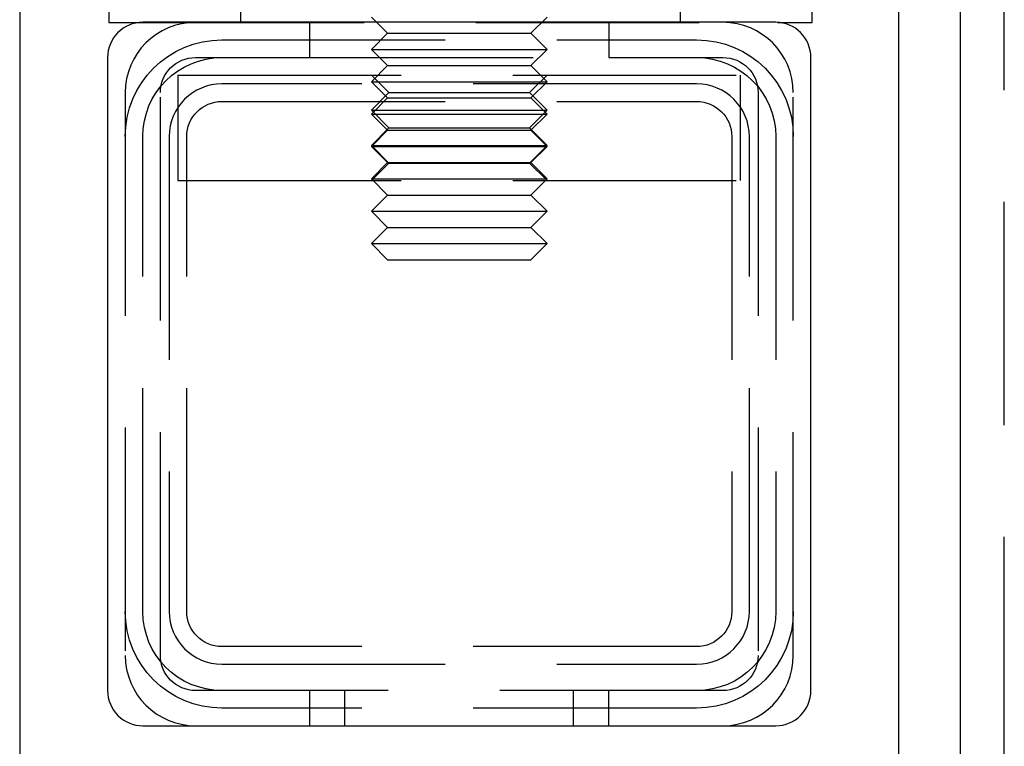
# Model space of a CAD drawing. Extents: x -3233 to -2556, y -414 to 337.
# Drawn here: x -3233 to -3177, y 196 to 238 of the extents above; entities that cross this region are included whole.
import ezdxf

# ---------------------------------------------------------------- set-up
doc = ezdxf.new("R2010")
doc.units = 0
doc.header["$LTSCALE"] = 2
doc.linetypes.add('VERDECKT', pattern=[9.525, 6.35, -3.175])
doc.layers.get('0').update_dxf_attribs({"linetype": 'CONTINUOUS'})
doc.layers.add('STEMPEL', color=3, linetype='CONTINUOUS')

# ---------------------------------------------------------------- blocks, each defined once
blk = doc.blocks.new('A$C44F436A4')
at = {"extrusion": (0, 1, -2e-16)}
for p, q in [((-3036.197, 446.692), (-3036.197, 333.692)), ((-3031.13, 418.189), (-3031.13, 410.189)), ((-2991.13, 410.189), (-2991.13, 418.189)), ((-2986.197, 333.692), (-2986.197, 418.192)), ((-2982.697, 196.683), (-2982.697, 418.192)), ((-3031.13, 410.189), (-3029.297, 410.189)), ((-2993.197, 410.192), (-3029.197, 410.192)), ((-2993.098, 410.189), (-2991.13, 410.189)), ((-3031.197, 408.192), (-3031.197, 372.192)), ((-2991.197, 372.192), (-2991.197, 408.192)), ((-3029.197, 370.192), (-2993.197, 370.192))]:
    blk.add_line(p, q, dxfattribs=at)
at = {"color": 1, "linetype": 'VERDECKT', "extrusion": (0, 1, -2e-16)}
for p, q in [((-2980.197, 196.792), (-2980.197, 426.683)), ((-3023.63, 418.189), (-3023.63, 410.189)), ((-2998.63, 418.189), (-2998.63, 410.189)), ((-3015.277, 409.572), (-3016.197, 410.492)), ((-3007.117, 409.572), (-3006.197, 410.492)), ((-3029.297, 410.189), (-2993.098, 410.189)), ((-3019.697, 408.192), (-3019.697, 410.192)), ((-3002.697, 410.192), (-3002.697, 408.192)), ((-3015.277, 409.572), (-3016.197, 408.652)), ((-3015.277, 409.572), (-3007.117, 409.572)), ((-3007.117, 409.572), (-3006.197, 408.652)), ((-3024.697, 409.192), (-2997.697, 409.192)), ((-3016.197, 408.652), (-3006.197, 408.652)), ((-3015.277, 407.732), (-3016.197, 408.652)), ((-3007.117, 407.732), (-3006.197, 408.652)), ((-3026.197, 408.192), (-3019.697, 408.192)), ((-3019.697, 408.192), (-3002.697, 408.192)), ((-3015.277, 407.732), (-3016.197, 406.812)), ((-3015.277, 407.732), (-3007.117, 407.732)), ((-3007.117, 407.732), (-3006.197, 406.812)), ((-3002.697, 408.192), (-2996.197, 408.192)), ((-3027.197, 407.192), (-2995.197, 407.192)), ((-3027.197, 407.192), (-3027.197, 401.192)), ((-3015.197, 406.192), (-3016.197, 407.192)), ((-3007.197, 406.192), (-3006.197, 407.192)), ((-2995.197, 401.192), (-2995.197, 407.192)), ((-2997.697, 406.692), (-3024.697, 406.692)), ((-3016.197, 406.812), (-3006.197, 406.812)), ((-3015.277, 405.892), (-3016.197, 406.812)), ((-3007.117, 405.892), (-3006.197, 406.812)), ((-3030.197, 406.192), (-3030.197, 374.192)), ((-3028.197, 374.192), (-3028.197, 406.192)), ((-3015.197, 406.192), (-3016.197, 405.192)), ((-3015.197, 406.192), (-3007.197, 406.192)), ((-3007.197, 406.192), (-3006.197, 405.192)), ((-2994.197, 406.192), (-2994.197, 374.192)), ((-2992.197, 374.192), (-2992.197, 406.192)), ((-3024.697, 405.692), (-2997.697, 405.692)), ((-3015.277, 405.892), (-3016.197, 404.972)), ((-3015.277, 405.892), (-3007.117, 405.892)), ((-3007.117, 405.892), (-3006.197, 404.972)), ((-3016.197, 405.192), (-3006.197, 405.192)), ((-3015.197, 404.192), (-3016.197, 405.192)), ((-3016.197, 404.972), (-3006.197, 404.972)), ((-3015.277, 404.052), (-3016.197, 404.972)), ((-3007.197, 404.192), (-3006.197, 405.192)), ((-3007.117, 404.052), (-3006.197, 404.972)), ((-3015.197, 404.192), (-3016.197, 403.192)), ((-3015.277, 404.052), (-3016.197, 403.132)), ((-3015.277, 404.052), (-3007.117, 404.052)), ((-3015.197, 404.192), (-3007.197, 404.192)), ((-3007.197, 404.192), (-3006.197, 403.192)), ((-3007.117, 404.052), (-3006.197, 403.132)), ((-3029.197, 376.692), (-3029.197, 403.692)), ((-3027.697, 403.692), (-3027.697, 376.692)), ((-3026.697, 376.692), (-3026.697, 403.692)), ((-2995.697, 403.692), (-2995.697, 376.692)), ((-2994.697, 376.692), (-2994.697, 403.692)), ((-2993.197, 403.692), (-2993.197, 376.692)), ((-3016.197, 403.192), (-3006.197, 403.192)), ((-3015.197, 402.192), (-3016.197, 403.192)), ((-3016.197, 403.132), (-3006.197, 403.132)), ((-3015.277, 402.212), (-3016.197, 403.132)), ((-3007.197, 402.192), (-3006.197, 403.192)), ((-3007.117, 402.212), (-3006.197, 403.132)), ((-3015.277, 402.212), (-3016.197, 401.292)), ((-3015.197, 402.192), (-3016.197, 401.192)), ((-3015.277, 402.212), (-3007.117, 402.212)), ((-3015.197, 402.192), (-3007.197, 402.192)), ((-3007.197, 402.192), (-3006.197, 401.192)), ((-3007.117, 402.212), (-3006.197, 401.292)), ((-3027.197, 401.192), (-2995.197, 401.192)), ((-3016.197, 401.292), (-3006.197, 401.292)), ((-3015.277, 400.372), (-3016.197, 401.292)), ((-3007.117, 400.372), (-3006.197, 401.292)), ((-3015.277, 400.372), (-3016.197, 399.452)), ((-3015.277, 400.372), (-3007.117, 400.372)), ((-3007.117, 400.372), (-3006.197, 399.452)), ((-3016.197, 399.452), (-3006.197, 399.452)), ((-3015.277, 398.532), (-3016.197, 399.452)), ((-3007.117, 398.532), (-3006.197, 399.452)), ((-3015.277, 398.532), (-3016.197, 397.612)), ((-3015.277, 398.532), (-3007.117, 398.532)), ((-3007.117, 398.532), (-3006.197, 397.612)), ((-3016.197, 397.612), (-3006.197, 397.612)), ((-3015.277, 396.692), (-3016.197, 397.612)), ((-3007.117, 396.692), (-3006.197, 397.612)), ((-3015.277, 396.692), (-3007.117, 396.692)), ((-2997.697, 374.692), (-3024.697, 374.692)), ((-3024.697, 373.692), (-2997.697, 373.692)), ((-2996.197, 372.192), (-3026.197, 372.192)), ((-3019.697, 370.192), (-3019.697, 372.192)), ((-3017.697, 370.192), (-3017.697, 372.192)), ((-3004.697, 370.192), (-3004.697, 372.192)), ((-3002.697, 370.192), (-3002.697, 372.192)), ((-2997.697, 371.192), (-3024.697, 371.192))]:
    blk.add_line(p, q, dxfattribs=at)
for centre, start, end in [((-3029.197, 408.192), 90, 180), ((-2993.197, 408.192), 0, 90), ((-3029.197, 372.192), 180, 270), ((-2993.197, 372.192), 270, 0)]:
    blk.add_arc(centre, 2, start, end)
at = {"color": 1, "linetype": 'VERDECKT'}
for centre, radius, start, end in [((-3026.197, 406.192), 4, 90, 180), ((-2996.197, 406.192), 4, 360, 90), ((-3024.697, 403.692), 3, 90, 180), ((-2997.697, 403.692), 3, 360, 90), ((-3024.697, 376.692), 3, 180, 270), ((-2997.697, 376.692), 3, 270, 360), ((-3026.197, 374.192), 4, 180, 270), ((-2996.197, 374.192), 4, 270, 0)]:
    blk.add_arc(centre, radius, start, end, dxfattribs=at)
at = {"color": 1, "linetype": 'VERDECKT', "extrusion": (0, -2e-16, -1)}
for centre, radius, start, end in [((3024.697, 403.692), 5.5, 0, 90), ((2997.697, 403.692), 5.5, 90, 180), ((3024.697, 403.692), 4.5, 0, 90), ((3026.197, 406.192), 2, 0, 90), ((2997.697, 403.692), 4.5, 90, 180), ((2996.197, 406.192), 2, 90, 180), ((3024.697, 403.692), 2, 360, 90), ((2997.697, 403.692), 2, 90, 180), ((3024.697, 376.692), 5.5, 270, 0), ((3024.697, 376.692), 4.5, 270, 0), ((3024.697, 376.692), 2, 270, 360), ((2997.697, 376.692), 2, 180, 270), ((2997.697, 376.692), 4.5, 180, 270), ((2997.697, 376.692), 5.5, 180, 270), ((3026.197, 374.192), 2, 270, 360), ((2996.197, 374.192), 2, 180, 270)]:
    blk.add_arc(centre, radius, start, end, dxfattribs=at)

msp = doc.modelspace()

# ---------------------------------------------------------------- block references
at = {"layer": 'STEMPEL'}
msp.add_blockref('A$C44F436A4', (-197.179, -172.634, 111.382), dxfattribs=at)

doc.saveas('drawing.dxf')
